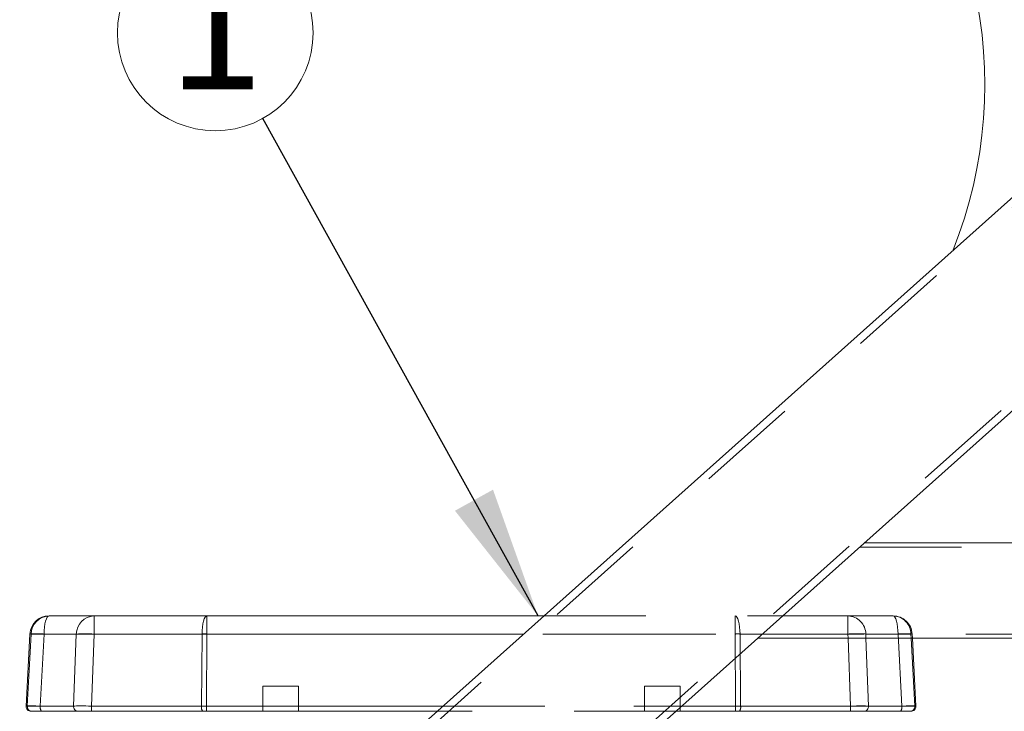
# Model space of a CAD drawing. Units: inches. Extents: x 1.05 to 9.63, y 0.5 to 5.47.
# Drawn here: x 2.06 to 3.03, y 3.56 to 4.24 of the extents above; entities that cross this region are included whole.
import ezdxf

# ---------------------------------------------------------------- set-up
doc = ezdxf.new("R2010")
doc.units = ezdxf.units.IN
doc.header["$MEASUREMENT"] = 0
doc.linetypes.add('HIDDEN', pattern=[0.075, 0.05, -0.025])
doc.styles.add('SLDTEXTSTYLE0', font='TXT', dxfattribs={"width": 0.75})
doc.dimstyles.new('SLDDIMSTYLE4', dxfattribs={"dimtxt": 0.125, "dimasz": 0.13, "dimexe": 0, "dimexo": 0.0625, "dimgap": 0.03125, "dimtad": 0, "dimtih": 1, "dimtoh": 1, "dimdec": 3, "dimlfac": 16, "dimrnd": 1e-09, "dimzin": 12, "dimdsep": 46, "dimtxsty": 'SLDTEXTSTYLE0', "dimsah": 1, "dimcen": 0.09, "dimadec": 0, "dimazin": 3, "dimtfac": 1, "dimtdec": 3, "dimtofl": 0, "dimtmove": 0, "dimatfit": 3, "dimfxl": 0, "dimfrac": 2, "dimtolj": 1, "dimtzin": 12, "dimarcsym": 0})
doc.dimstyles.new('SLDDIMSTYLE5', dxfattribs={"dimtxt": 0.18, "dimasz": 0.13, "dimexe": 0, "dimexo": 0.0625, "dimgap": 0, "dimtad": 0, "dimtih": 1, "dimtoh": 1, "dimdec": 0, "dimrnd": 1e-09, "dimzin": 0, "dimdsep": 46, "dimtxsty": 'Standard', "dimsah": 1, "dimcen": 0.09, "dimadec": 0, "dimazin": 0, "dimtfac": 0.13, "dimtdec": 0, "dimtofl": 0, "dimtmove": 0, "dimatfit": 3, "dimfxl": 0, "dimfrac": 2, "dimtolj": 1, "dimtzin": 0, "dimarcsym": 0})

# ---------------------------------------------------------------- blocks, each defined once
blk = doc.blocks.new('_D_8')
at = {"color": 7, "linetype": 'Continuous', "lineweight": 0}
for p, q in [((1.98651, 4.76014), (1.05033, 4.76014)), ((1.17533, 4.76014), (1.17533, 4.27526)), ((1.17533, 3.65804), (1.17533, 4.07683)), ((2.03758, 3.65804), (1.05033, 3.65804))]:
    blk.add_line(p, q, dxfattribs=at)
for points in [[(1.17533, 4.76014), (1.15533, 4.63014), (1.19533, 4.63014)], [(1.17533, 3.65804), (1.19533, 3.78804), (1.15533, 3.78804)]]:
    blk.add_solid(points, dxfattribs=at)
at = {"color": 7, "linetype": 'Continuous', "lineweight": 0, "insert": (1.10762, 4.23796), "char_height": 0.125, "attachment_point": 1, "style": 'SLDTEXTSTYLE0'}
blk.add_mtext('C', dxfattribs=at)
blk = doc.blocks.new('_D_9')
at = {"color": 7, "linetype": 'Continuous', "lineweight": 0}
for p, q in [((2.03758, 3.65804), (1.05033, 3.65804)), ((1.17533, 3.65804), (1.17533, 3.24464)), ((1.17533, 2.57359), (1.17533, 3.0462)), ((2.05921, 2.57359), (1.05033, 2.57359))]:
    blk.add_line(p, q, dxfattribs=at)
for points in [[(1.17533, 3.65804), (1.15533, 3.52804), (1.19533, 3.52804)], [(1.17533, 2.57359), (1.19533, 2.70359), (1.15533, 2.70359)]]:
    blk.add_solid(points, dxfattribs=at)
at = {"color": 7, "linetype": 'Continuous', "lineweight": 0, "insert": (1.11335, 3.20734), "char_height": 0.125, "attachment_point": 1, "style": 'SLDTEXTSTYLE0'}
blk.add_mtext('D', dxfattribs=at)
blk = doc.blocks.new('SW_NOTE_1')
at = {"color": 0, "linetype": 'Continuous', "lineweight": 0}
blk.add_circle((-0.04656, 0.08412), 0.09615, dxfattribs=at)
at = {"color": 0, "linetype": 'Continuous', "lineweight": 0, "insert": (-0.04599, 0.15357), "char_height": 0.125, "attachment_point": 2, "style": 'SLDTEXTSTYLE0'}
blk.add_mtext('1', dxfattribs=at)

msp = doc.modelspace()

# ---------------------------------------------------------------- linework, layer by layer
at = {"color": 7, "linetype": 'HIDDEN', "lineweight": 0}
for p, q in [((2.2885888, 3.3929657), (3.4428194, 4.4241107)), ((3.6198863, 4.392889), (2.4298388, 3.3297466)), ((2.8843999, 3.7257769), (3.9998388, 3.7257769)), ((2.242806, 3.6402726), (2.242806, 3.6580413)), ((2.5740484, 3.6580413), (2.8727943, 3.6580413)), ((2.7619476, 3.6402726), (2.7619476, 3.6580413)), ((2.8727943, 3.6580413), (2.8727943, 3.6402726)), ((2.8727943, 3.6580413), (2.9171705, 3.6580413)), ((2.0790263, 3.5694701), (2.0827369, 3.6402726)), ((2.0827369, 3.6402726), (2.2379598, 3.6402726)), ((2.2379598, 3.6402726), (2.2374713, 3.5694701)), ((2.2423175, 3.5694701), (2.242806, 3.6402726)), ((2.242806, 3.6402726), (2.7619476, 3.6402726)), ((2.8727943, 3.6402726), (2.5541587, 3.6402726)), ((2.7619476, 3.6402726), (2.7624361, 3.5694701)), ((2.7667938, 3.6402726), (2.9220167, 3.6402726)), ((2.7672823, 3.5694701), (2.7667938, 3.6402726)), ((2.788554, 3.6401519), (3.9998388, 3.6401519)), ((2.8729478, 3.6360894), (2.8727943, 3.6402726)), ((2.9347656, 3.6402726), (2.8903894, 3.6402726)), ((2.8903894, 3.6402726), (2.8905429, 3.6360894)), ((2.9220167, 3.6402726), (2.9257273, 3.5694701)), ((2.9349848, 3.6360894), (2.9347656, 3.6402726)), ((2.9358948, 3.6402726), (2.936114, 3.6360894)), ((2.3153651, 3.5888976), (2.2977869, 3.5888976)), ((2.2977869, 3.5888976), (2.2977869, 3.5642913)), ((2.3329432, 3.5888976), (2.3153651, 3.5888976)), ((2.3329432, 3.5642913), (2.3329432, 3.5888976)), ((2.6903651, 3.5888976), (2.6727869, 3.5888976)), ((2.6727869, 3.5888976), (2.6727869, 3.5642913)), ((2.7079432, 3.5888976), (2.6903651, 3.5888976)), ((2.7079432, 3.5642913), (2.7079432, 3.5888976)), ((2.2374713, 3.5694701), (2.0790263, 3.5694701)), ((2.2423175, 3.5642913), (2.2423175, 3.5694701)), ((2.7624361, 3.5694701), (2.2423175, 3.5694701)), ((2.7036381, 3.5642913), (2.4691077, 3.5642913)), ((2.4749047, 3.5694701), (2.7094351, 3.5694701)), ((2.7624361, 3.5642913), (2.7624361, 3.5694701)), ((2.9257273, 3.5694701), (2.7672823, 3.5694701))]:
    msp.add_line(p, q, dxfattribs=at)
at = {"color": 7, "linetype": 'Continuous', "lineweight": 15}
for p, q in [((2.2810888, 3.3963225), (3.4119106, 4.406555)), ((3.6077811, 4.3720177), (2.4373388, 3.3263898)), ((3.9217138, 3.7298394), (2.8889473, 3.7298394)), ((2.0875831, 3.6580413), (2.1319592, 3.6580413)), ((2.1319592, 3.6580413), (2.5740484, 3.6580413)), ((2.1319592, 3.6580413), (2.1319592, 3.6402726)), ((2.0651482, 3.5694701), (2.0688588, 3.6402726)), ((2.069988, 3.6402726), (2.0662774, 3.5694701)), ((2.1143641, 3.6402726), (2.069988, 3.6402726)), ((2.111766, 3.5694701), (2.1143641, 3.6402726)), ((2.1319592, 3.6402726), (2.129361, 3.5694701)), ((2.7840066, 3.6360894), (3.9217138, 3.6360894)), ((2.936114, 3.6360894), (2.9396054, 3.5694701)), ((2.0662774, 3.5694701), (2.111766, 3.5694701)), ((2.0708955, 3.5642913), (2.0700627, 3.5642913)), ((2.1163841, 3.5642913), (2.0708955, 3.5642913)), ((2.129361, 3.5642913), (2.1163841, 3.5642913)), ((2.129361, 3.5694701), (2.129361, 3.5642913)), ((2.4691077, 3.5642913), (2.129361, 3.5642913)), ((2.8753925, 3.5642913), (2.7036381, 3.5642913)), ((2.8753925, 3.5694701), (2.8753925, 3.5642913)), ((2.8883695, 3.5642913), (2.8753925, 3.5642913)), ((2.933858, 3.5642913), (2.8883695, 3.5642913)), ((2.8929876, 3.5694701), (2.9384762, 3.5694701)), ((2.9346909, 3.5642913), (2.933858, 3.5642913))]:
    msp.add_line(p, q, dxfattribs=at)
at = {"color": 8, "linetype": 'Continuous', "lineweight": 15}
for p, q in [((2.5541587, 3.6402726), (2.1319592, 3.6402726)), ((2.8753925, 3.5694701), (2.8729478, 3.6360894)), ((2.8905429, 3.6360894), (2.8929876, 3.5694701)), ((2.9384762, 3.5694701), (2.9349848, 3.6360894)), ((2.129361, 3.5694701), (2.4749047, 3.5694701)), ((2.7094351, 3.5694701), (2.8753925, 3.5694701))]:
    msp.add_line(p, q, dxfattribs=at)
at = {"color": 7, "linetype": 'HIDDEN', "lineweight": 0, "flags": 128}
for points in [[(2.0875831, 3.6580413), (2.0866675, 3.6577045), (2.0857848, 3.6567064), (2.0849667, 3.6550828), (2.0842426, 3.652892), (2.0836385, 3.6502127), (2.083176, 3.6471411), (2.0828718, 3.6437876), (2.0827369, 3.6402726)], [(2.2379598, 3.6402726), (2.2380948, 3.6437876), (2.2383989, 3.6471411), (2.2388614, 3.6502127), (2.2394655, 3.652892), (2.2401896, 3.6550828), (2.2410077, 3.6567064), (2.2418904, 3.6577045), (2.242806, 3.6580413)], [(2.7667938, 3.6402726), (2.7666588, 3.6437876), (2.7663546, 3.6471411), (2.7658922, 3.6502127), (2.765288, 3.652892), (2.7645639, 3.6550828), (2.7637458, 3.6567064), (2.7628631, 3.6577045), (2.7619476, 3.6580413)], [(2.9220167, 3.6402726), (2.9218817, 3.6437876), (2.9215776, 3.6471411), (2.9211151, 3.6502127), (2.920511, 3.652892), (2.9197868, 3.6550828), (2.9189687, 3.6567064), (2.918086, 3.6577045), (2.9171705, 3.6580413)]]:
    msp.add_lwpolyline(points, dxfattribs=at)
at = {"color": 7, "linetype": 'Continuous', "lineweight": 15}
for centre, radius, start, end in [((2.5698131, 4.1799568), 0.4375, 338.1272309, 47.5977677), ((2.0875831, 3.6392913), 0.01875, 90, 177), ((2.0881258, 3.639908), 0.0181414, 91.7141807, 178.8483767), ((2.1325019, 3.639908), 0.0181414, 91.7141807, 178.8483767), ((2.0694234, 3.6318869), 0.0084047, 86.1481, 93.8519), ((2.1231617, 3.4712969), 0.1692045, 87.0196447, 92.9803553), ((2.0700627, 3.5692125), 0.0049213, 177, 270), ((2.0710595, 3.5690859), 0.0047975, 175.4073682, 268.0416419), ((2.116548, 3.5690859), 0.0047975, 175.4073682, 268.0416419), ((2.8882055, 3.5690859), 0.0047975, 271.9583581, 4.5926318), ((2.9336941, 3.5690859), 0.0047975, 271.9583581, 4.5926318), ((2.9346909, 3.5692125), 0.0049213, 270, 3)]:
    msp.add_arc(centre, radius, start, end, dxfattribs=at)
at = {"color": 7, "linetype": 'HIDDEN', "lineweight": 0}
for centre, radius, start, end in [((2.8722517, 3.639908), 0.0181414, 1.1516233, 88.2858193), ((2.9166278, 3.639908), 0.0181414, 1.1516233, 88.2858193), ((2.9171705, 3.6392913), 0.01875, 3, 90), ((2.0757978, 3.5628963), 0.0776868, 84.8754654, 95.1245346), ((2.2403829, 3.2928814), 0.3473996, 89.6003602, 90.3996398), ((2.7643707, 3.2928814), 0.3473996, 89.6003602, 90.3996398), ((2.8815919, 3.4712969), 0.1692045, 87.0196447, 92.9803553), ((2.9289557, 3.5628963), 0.0776868, 84.8754654, 95.1245346), ((2.9353302, 3.6318869), 0.0084047, 86.1481, 93.8519), ((2.0850458, 3.5682029), 0.0061515, 168.1124484, 219.4860975), ((2.2434908, 3.5682029), 0.0061515, 168.1124484, 219.4860975), ((2.7612627, 3.5682029), 0.0061515, 320.5139025, 11.8875516), ((2.9197077, 3.5682029), 0.0061515, 320.5139025, 11.8875516)]:
    msp.add_arc(centre, radius, start, end, dxfattribs=at)
for centre, major_axis, ratio, start_param, end_param in [((2.0839104, 3.5692125), (0.0187622, -0.0002575), 0.01051616, 1.83429154, 3.14118613), ((2.2423225, 3.5692125), (0.0187502, -0.0000339), 0.01373579, 1.57108751, 1.83252605), ((2.7624311, 3.5692125), (0.0187502, 0.0000339), 0.01373579, 1.30906661, 1.57050515), ((2.9208431, 3.5692125), (0.0187622, 0.0002575), 0.01051616, 0.00040652, 1.30730112)]:
    msp.add_ellipse(centre, major_axis=major_axis, ratio=ratio, start_param=start_param, end_param=end_param, dxfattribs=at)
at = {"color": 7, "linetype": 'Continuous', "lineweight": 15}
for centre, major_axis, ratio, start_param, end_param in [((2.0839104, 3.5692125), (0.0187622, -0.0002576), 0.00241839, 2.79291662, 3.14149918), ((2.1293876, 3.5692125), (0.018756, -0.0001804), 0.01371721, 1.57234425, 2.79215615), ((2.875366, 3.5692125), (0.018756, 0.0001804), 0.01371721, 0.3494365, 1.5692484), ((2.9208431, 3.5692125), (0.0187622, 0.0002576), 0.00241839, 0.00009348, 0.34867604)]:
    msp.add_ellipse(centre, major_axis=major_axis, ratio=ratio, start_param=start_param, end_param=end_param, dxfattribs=at)

# ---------------------------------------------------------------- block references
at = {"color": 7, "linetype": 'Continuous', "lineweight": 0}
msp.add_blockref('SW_NOTE_1', (2.2975752, 4.14698), dxfattribs=at)

# ---------------------------------------------------------------- dimensions: what is measured, and where the dimension line sits
for base, p2, text, picture, middle in [((1.1753322, 4.7601382), (2.0365061, 4.7601382), 'C', '_D_8', (1.1753322, 4.1760458)), ((1.1753322, 2.5735894), (2.1092138, 2.5735894), 'D', '_D_9', (1.1753322, 3.1454223))]:
    dim = msp.add_linear_dim(base=base, p1=(2.0875831, 3.6580413), p2=p2, angle=90, text=text, dimstyle='SLDDIMSTYLE4', dxfattribs=at)
    dim.commit()
    dim.dimension.update_dxf_attribs({"geometry": picture, "text_midpoint": middle, "dimtype": 160})

# ---------------------------------------------------------------- leaders
msp.add_leader([(2.5682161, 3.6580413), (2.2975752, 4.14698)], dimstyle='SLDDIMSTYLE5', dxfattribs=at)

doc.saveas('drawing.dxf')
